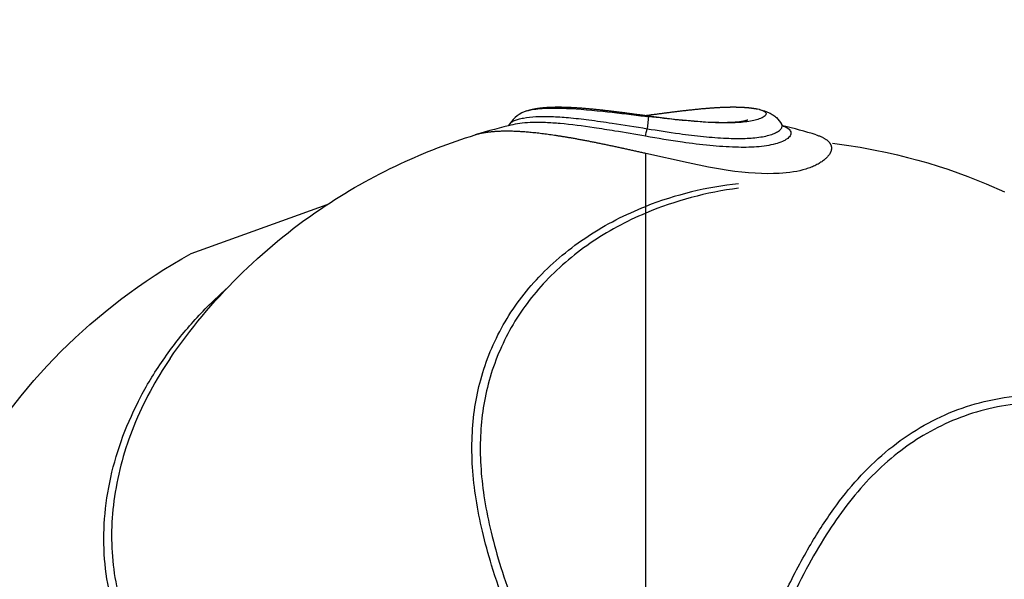
# Model space of a CAD drawing. Units: millimetres. Extents: x 174990 to 184940, y 6236 to 12863.
# Drawn here: x 179456 to 180093, y 9337 to 9698 of the extents above; entities that cross this region are included whole.
import ezdxf

# ---------------------------------------------------------------- set-up
doc = ezdxf.new("R2010")
doc.units = ezdxf.units.MM
for name, color, linetype in [('DEFAULT', 7, 'Continuous'), ('DiKom', 7, 'Continuous'), ('QITELE', 7, 'Continuous')]:
    doc.layers.add(name, color=color, linetype=linetype)
doc.dimstyles.new('Qitele Minor', dxfattribs={"dimscale": 85, "dimtxt": 2.5, "dimasz": 2, "dimexe": 1.5, "dimexo": 0, "dimgap": 2, "dimtad": 1, "dimdec": 0, "dimrnd": 10, "dimzin": 1, "dimtxsty": 'Standard', "dimblk": 'OBLIQUE', "dimcen": 2, "dimdle": 1, "dimclrd": 256, "dimclre": 256, "dimclrt": 256, "dimadec": 0, "dimazin": 0, "dimtfac": 1, "dimtdec": 0, "dimtmove": 0, "dimatfit": 3, "dimldrblk": 'OBLIQUE', "dimfxl": 0, "dimlwd": 40, "dimlwe": 30, "dimarcsym": 0})

# ---------------------------------------------------------------- blocks, each defined once
blk = doc.blocks.new('RP-22304')
at = {"layer": 'DiKom', "color": 0}
for p, q in [((190656.73, 9635.49), (190655.72, 9627.69)), ((190656.73, 9635.49), (190656.8, 9635.99)), ((190566.3, 9629.6), (190567.02, 9630.61)), ((190654.86, 9326.57), (190654.86, 9611.65))]:
    blk.add_line(p, q, dxfattribs=at)
for points in [[(190656.8, 9636), (190673.52, 9633.94), (190683.85, 9632.9), (190693.41, 9632.18), (190697.88, 9631.95), (190702.07, 9631.81), (190704.99, 9631.78), (190707.73, 9631.81), (190710.27, 9631.89), (190712.65, 9632.03), (190714.03, 9632.14), (190715.41, 9632.29), (190716.78, 9632.48), (190718.14, 9632.71), (190718.64, 9632.81), (190719.09, 9632.91), (190719.49, 9633), (190719.84, 9633.1), (190720.15, 9633.18), (190720.39, 9633.26), (190720.58, 9633.32), (190720.65, 9633.34), (190720.7, 9633.36), (190720.75, 9633.38), (190720.76, 9633.39)], [(190765.04, 9623.67), (190765.55, 9623.52), (190766.05, 9623.35), (190766.54, 9623.17), (190767.04, 9622.99), (190767.53, 9622.79), (190768.02, 9622.59), (190768.5, 9622.37), (190768.98, 9622.15), (190769.34, 9621.97), (190769.69, 9621.78), (190770.03, 9621.6), (190770.35, 9621.41), (190770.67, 9621.21), (190770.97, 9621.02), (190771.27, 9620.82), (190771.55, 9620.62), (190771.82, 9620.41), (190772.08, 9620.2), (190772.32, 9619.99), (190772.56, 9619.78), (190772.78, 9619.56), (190773, 9619.34), (190773.2, 9619.12), (190773.29, 9619.01), (190773.39, 9618.9), (190773.48, 9618.79), (190773.56, 9618.67), (190773.65, 9618.56), (190773.73, 9618.45), (190773.81, 9618.33), (190773.89, 9618.22), (190773.96, 9618.1), (190774.03, 9617.98), (190774.1, 9617.87), (190774.16, 9617.75), (190774.22, 9617.63), (190774.28, 9617.51), (190774.34, 9617.4), (190774.39, 9617.28), (190774.44, 9617.16), (190774.49, 9617.04), (190774.53, 9616.92), (190774.58, 9616.79), (190774.61, 9616.67), (190774.65, 9616.55), (190774.68, 9616.43), (190774.71, 9616.31), (190774.74, 9616.18), (190774.76, 9616.06), (190774.79, 9615.93), (190774.8, 9615.81), (190774.82, 9615.69), (190774.83, 9615.56), (190774.84, 9615.43), (190774.85, 9615.31), (190774.86, 9615.18), (190774.86, 9615.06), (190774.86, 9614.94), (190774.85, 9614.82), (190774.85, 9614.7), (190774.84, 9614.58), (190774.82, 9614.45), (190774.81, 9614.33), (190774.79, 9614.21), (190774.77, 9614.09), (190774.75, 9613.97), (190774.73, 9613.85), (190774.7, 9613.72), (190774.67, 9613.6), (190774.64, 9613.48), (190774.61, 9613.36), (190774.57, 9613.23), (190774.53, 9613.11), (190774.49, 9612.99), (190774.44, 9612.86), (190774.35, 9612.62), (190774.24, 9612.37), (190774.12, 9612.12), (190774, 9611.87), (190773.86, 9611.62), (190773.71, 9611.37), (190773.56, 9611.12), (190773.39, 9610.87), (190773.21, 9610.62), (190773.02, 9610.37), (190772.83, 9610.12), (190772.62, 9609.87), (190772.4, 9609.62), (190772.18, 9609.37), (190771.94, 9609.12), (190771.69, 9608.87), (190771.44, 9608.62), (190771.17, 9608.37), (190770.89, 9608.12), (190770.61, 9607.87), (190770.31, 9607.63), (190769.69, 9607.14), (190769.16, 9606.75), (190768.61, 9606.36), (190768.04, 9605.98), (190767.44, 9605.61), (190766.82, 9605.23), (190766.17, 9604.87), (190765.5, 9604.51), (190764.8, 9604.15), (190764.08, 9603.8), (190763.33, 9603.46), (190762.56, 9603.13), (190761.77, 9602.8), (190760.95, 9602.49), (190760.1, 9602.18), (190759.24, 9601.89), (190758.35, 9601.6), (190756.38, 9601.03), (190754.39, 9600.53), (190752.39, 9600.1), (190750.37, 9599.74), (190748.04, 9599.39), (190745.69, 9599.11), (190743.34, 9598.9), (190740.98, 9598.76), (190737.35, 9598.64), (190733.56, 9598.63), (190729.64, 9598.73), (190725.58, 9598.93), (190721.23, 9599.25), (190716.88, 9599.65), (190712.54, 9600.14), (190708.21, 9600.72), (190701.89, 9601.71), (190695.43, 9602.86), (190682.19, 9605.54), (190654.86, 9611.66)], [(190775.62, 9618.28), (190784.48, 9617.11), (190793.32, 9615.72), (190802.12, 9614.12), (190810.87, 9612.31), (190817.48, 9610.8), (190824.06, 9609.17), (190830.64, 9607.41), (190837.2, 9605.53), (190843.7, 9603.54), (190850.15, 9601.44), (190856.55, 9599.21), (190862.93, 9596.86), (190874.83, 9592.12), (190886.57, 9586.98)], [(190243.36, 9445.06), (190251.3, 9455.12), (190259.57, 9464.91), (190268.16, 9474.42), (190277.07, 9483.63), (190286.28, 9492.53), (190295.79, 9501.13), (190305.58, 9509.4), (190315.63, 9517.33), (190321.07, 9521.4), (190326.58, 9525.35), (190332.17, 9529.21), (190337.83, 9532.97), (190343.59, 9536.64), (190349.4, 9540.19), (190355.25, 9543.63), (190361.16, 9546.96), (190449.15, 9578.71)]]:
    blk.add_lwpolyline(points, dxfattribs=at)
for centre, radius, start, end in [((190583.74, 9620.53), 19.53, 107.20428, 148.34197), ((190656.95, 9256.57), 383.89, 103.23073, 106.90369), ((190533.27, 9649.94), 124.45, 347.40809, 349.70096), ((190746.79, 9632.79), 4.64, 210.27963, 231.60094), ((190652.61, 9256.11), 384.38, 72.99141, 76.33432), ((190740.29, 9358.25), 235.3, 96.20483, 111.2889), ((190745.11, 9356.51), 234.69, 97.40756, 112.61768)]:
    blk.add_arc(centre, radius, start, end, dxfattribs=at)
for points, knots in [([(190577.97, 9639.18), (190579.87, 9639.85), (190585.66, 9640.91), (190601.89, 9641.22), (190625.08, 9639.34), (190645.18, 9636.89), (190655.07, 9635.69), (190656.73, 9635.49)], [-33.335748, -33.335748, -33.335748, -33.335748, -31.379184, -29.358167, -26.511194, -24.14825, -23.665435, -23.665435, -23.665435, -23.665435]), ([(190727.15, 9640.43), (190727.76, 9640.3), (190728.86, 9640.04), (190730.34, 9639.54), (190731.49, 9638.97), (190732.29, 9638.32), (190732.69, 9637.53), (190732.54, 9636.68), (190731.87, 9635.85), (190730.45, 9634.85), (190728, 9633.83), (190724.46, 9632.86), (190720.09, 9632.12), (190713.39, 9631.49), (190703.95, 9631.34), (190691, 9631.94), (190675.02, 9633.32), (190663.29, 9634.7), (190656.73, 9635.49)], [0, 0, 0, 0, 1.864226, 3.399401, 4.674661, 5.68674, 6.474031, 7.226924, 8.14343, 9.62364, 12.41046, 16.088404, 20.620448, 25.680546, 36.281501, 48.920741, 64.567357, 84.368763, 84.368763, 84.368763, 84.368763]), ([(190728.47, 9640.13), (190730.47, 9639.66), (190732.57, 9638.99), (190734.54, 9638.03), (190734.97, 9637.82), (190735.84, 9637.36), (190737.47, 9636.35), (190740.03, 9634.36), (190741.79, 9632.2), (190742.69, 9630.61)], [2.607334, 2.607334, 2.607334, 2.607334, 14.302501, 14.302501, 14.302501, 15.754315, 17.245883, 20.031493, 25.491711, 25.491711, 25.491711, 25.491711]), ([(190567.03, 9630.61), (190567.3, 9631.1), (190568.22, 9632.01), (190570.16, 9633.06), (190572.76, 9633.96), (190577.38, 9634.98), (190584.51, 9635.65), (190594.24, 9635.64), (190605.65, 9634.87), (190618.75, 9633.39), (190635.68, 9630.96), (190648.21, 9628.9), (190655.72, 9627.69)], [0, 0, 0, 0, 1.670672, 3.826121, 6.564804, 9.912766, 17.997179, 28.029028, 39.083608, 52.288726, 67.575672, 90.379972, 90.379972, 90.379972, 90.379972]), ([(190654.73, 9622.81), (190648.1, 9623.95), (190637.02, 9625.88), (190618.64, 9628.8), (190603.74, 9630.75), (190590.58, 9631.65), (190582.4, 9631.78), (190575.34, 9631.38), (190571.02, 9630.72), (190569.09, 9630.27)], [0, 0, 0, 0, 20.17142, 33.729409, 55.860373, 65.201938, 73.297144, 80.411805, 86.380202, 86.380202, 86.380202, 86.380202]), ([(190743.62, 9629.4), (190744.25, 9629.17), (190745.4, 9628.7), (190746.88, 9627.83), (190747.95, 9626.88), (190748.61, 9625.82), (190748.79, 9624.66), (190748.46, 9623.49), (190747.69, 9622.38), (190746.54, 9621.33), (190745.03, 9620.33), (190742.41, 9619.02), (190738.34, 9617.66), (190732.72, 9616.52), (190724.19, 9615.61), (190711.93, 9615.56), (190695.92, 9616.68), (190676.45, 9619.11), (190662.66, 9621.46), (190654.73, 9622.81)], [0, 0, 0, 0, 2.032026, 3.714181, 5.121286, 6.300255, 7.416538, 8.553507, 9.890968, 11.440801, 13.214901, 15.291067, 20.211658, 26.061382, 32.478072, 45.920528, 62.793246, 80.610645, 104.755486, 104.755486, 104.755486, 104.755486]), ([(190655.72, 9627.69), (190662.68, 9626.57), (190674.81, 9624.65), (190691.89, 9622.53), (190706.05, 9621.45), (190718.44, 9621.23), (190727.33, 9621.92), (190733.38, 9623.11), (190737.02, 9624.22), (190739.61, 9625.4), (190741.24, 9626.5), (190742.12, 9627.32), (190742.73, 9628.15), (190743.04, 9629), (190743.03, 9629.85), (190742.83, 9630.37), (190742.69, 9630.61)], [0, 0, 0, 0, 21.152628, 36.842253, 51.635769, 63.724721, 74.013321, 78.347602, 82.177069, 85.429831, 86.862475, 88.030859, 89.044728, 89.916445, 90.707232, 91.5618, 91.5618, 91.5618, 91.5618]), ([(190347.62, 9479.23), (190373.41, 9517.02), (190406.56, 9549.9), (190444.65, 9575.71), (190461.16, 9586.9), (190478.52, 9596.76), (190512.17, 9612.46), (190528.25, 9618.64), (190544.67, 9623.67)], [8.232789, 8.232789, 8.232789, 8.232789, 155.554444, 155.554444, 155.554444, 219.361681, 219.361681, 274.525507, 274.525507, 274.525507, 274.525507]), ([(190575.5, 9290.11), (190571.7, 9299.39), (190564.49, 9317.71), (190555.66, 9343.54), (190549.21, 9367.04), (190544.98, 9388.2), (190542.65, 9408.75), (190542.37, 9428.66), (190544.14, 9447.62), (190549.3, 9472.23), (190558.97, 9495.7), (190573.03, 9517.25), (190585.83, 9532.4), (190600.71, 9546.26), (190617.45, 9558.61), (190635.54, 9569.15), (190648.31, 9574.92), (190654.86, 9577.49)], [0, 0, 0, 0, 30.078044, 59.052698, 81.857895, 103.152969, 123.750369, 143.823616, 162.797125, 180.802953, 219.137105, 238.335755, 257.866114, 278.523991, 299.248843, 320.153442, 341.248035, 341.248035, 341.248035, 341.248035]), ([(190654.86, 9573.15), (190642.22, 9567.83), (190618.33, 9554.92), (190592.88, 9533.16), (190576.54, 9513.19), (190563.22, 9492.14), (190554.01, 9469.08), (190549.25, 9444.99), (190547.72, 9426.51), (190548.14, 9407.39), (190550.52, 9387.37), (190554.88, 9366.18), (190561.28, 9343.58), (190569.95, 9318.66), (190576.82, 9301.51), (190580.67, 9292.26)], [0, 0, 0, 0, 41.140691, 81.048362, 99.830858, 118.388231, 155.658387, 173.732174, 191.924625, 211.218654, 231.020227, 252.349104, 276.070879, 301.441341, 331.491609, 331.491609, 331.491609, 331.491609]), ([(190468.44, 9180.02), (190455.83, 9185.32), (190433.5, 9195.14), (190403.53, 9210.81), (190379.39, 9226.22), (190358.91, 9242.58), (190341.54, 9260.46), (190322.48, 9286.56), (190309.79, 9316.92), (190304.59, 9349.69), (190304.63, 9376.03), (190308.66, 9402.73), (190316.62, 9429.34), (190326.3, 9450.72), (190335.83, 9467.43), (190343.99, 9479.85), (190352.94, 9491.81), (190365.78, 9507.05), (190376.37, 9517.5), (190383.88, 9524.13)], [0, 0, 0, 0, 41.042242, 73.132122, 101.391424, 126.865022, 151.644156, 175.997563, 223.535607, 249.177173, 275.212496, 302.31205, 329.995651, 358.325892, 372.571111, 387.683589, 402.873325, 417.394279, 447.432771, 447.432771, 447.432771, 447.432771]), ([(190347.62, 9479.23), (190338.27, 9465.52), (190322.7, 9436.95), (190311.95, 9398.38), (190309.34, 9367.87), (190310.3, 9345.81), (190314.28, 9324.35), (190321.04, 9304.35), (190330.26, 9285.87), (190341.76, 9269.02), (190355.85, 9253.08), (190372.47, 9238.22), (190392.05, 9224.17), (190414.55, 9210.88), (190441.03, 9197.72), (190460.18, 9189.48), (190470.58, 9185.2)], [0, 0, 0, 0, 49.782335, 97.024756, 119.299278, 141.429253, 163.142981, 184.598737, 204.60324, 224.978405, 245.641401, 268.328751, 291.754507, 317.854055, 346.668668, 380.398641, 380.398641, 380.398641, 380.398641]), ([(190729.04, 9292.26), (190734.04, 9304.17), (190743.75, 9326.29), (190759.38, 9356.45), (190775.16, 9381.22), (190791.6, 9401.76), (190809.3, 9419), (190829.05, 9433.48), (190850.61, 9444.51), (190874.2, 9452.26), (190898.91, 9456.11), (190925.12, 9456.03), (190951.49, 9452.1), (190978.4, 9444.08), (191004.4, 9432.27), (191025.04, 9419.56), (191040.73, 9407.83), (191056.01, 9394.97), (191066.55, 9384.28), (191073.15, 9376.82)], [0, 0, 0, 0, 38.741383, 72.466327, 101.822561, 126.740722, 151.252523, 175.81165, 200.007661, 223.651455, 250.106764, 274.750386, 302.060966, 329.882296, 358.791974, 387.543101, 402.472375, 417.535073, 447.433352, 447.433352, 447.433352, 447.433352]), ([(191028.24, 9413.08), (191014.74, 9422.29), (190993.23, 9434.05), (190962.61, 9444.53), (190939.8, 9449.37), (190917.4, 9451.34), (190895.49, 9450.47), (190873.87, 9446.57), (190853.16, 9439.62), (190834.26, 9430.09), (190816.86, 9418.04), (190800.86, 9403.62), (190786.04, 9386.69), (190772.43, 9367.43), (190759.57, 9345.5), (190746.66, 9319.48), (190738.52, 9300.55), (190734.22, 9290.12)], [0, 0, 0, 0, 49.031553, 73.11423, 96.930614, 118.8494, 140.429027, 162.573346, 184.573085, 205.800327, 225.922421, 247.918422, 270.313386, 293.29597, 318.600726, 346.525007, 380.393043, 380.393043, 380.393043, 380.393043])]:
    blk.add_open_spline(points, degree=3, knots=knots, dxfattribs=at)
for points, weights, knots in [([(190578.88, 9639.49), (190580.36, 9639.95), (190581.88, 9640.31), (190585.33, 9640.95), (190587.33, 9641.2), (190589.51, 9641.38), (190590.11, 9641.43), (190590.71, 9641.48), (190591.31, 9641.52), (190595.13, 9641.76), (190599.32, 9641.79), (190603.99, 9641.62), (190611.44, 9641.36), (190619.87, 9640.6), (190628.99, 9639.55), (190636.37, 9638.7), (190644.16, 9637.67), (190652.04, 9636.63), (190653.62, 9636.42), (190655.21, 9636.21), (190656.8, 9636)], [1, 1, 1, 1, 1, 1, 0.999962226368, 0.999962226368, 1, 1, 1, 1, 1, 1, 1, 1, 1, 1, 1, 1, 1], [1.79267, 1.79267, 1.79267, 1.79267, 10.389103, 10.389103, 21.342659, 21.342659, 21.342659, 23.148672, 23.148672, 23.148672, 41.61407, 41.61407, 41.61407, 71.20758, 71.20758, 71.20758, 95.171786, 95.171786, 95.171786, 99.981411, 99.981411, 99.981411, 99.981411]), ([(190654.86, 9636.26), (190663.68, 9637.42), (190672.47, 9638.6), (190680.72, 9639.55), (190689.85, 9640.6), (190698.28, 9641.36), (190705.72, 9641.62), (190711.16, 9641.81), (190715.91, 9641.75), (190720.21, 9641.38), (190722.54, 9641.2), (190724.86, 9640.88), (190727.15, 9640.43)], [1, 1, 1, 1, 1, 1, 1, 1, 1, 1, 0.998825303114, 0.998825303114, 1], [1.975904, 1.975904, 1.975904, 1.975904, 28.843098, 28.843098, 28.843098, 58.440528, 58.440528, 58.440528, 79.875323, 79.875323, 79.875323, 86.889169, 86.889169, 86.889169, 86.889169]), ([(190654.86, 9611.66), (190646.73, 9613.5), (190638.59, 9615.3), (190630.44, 9617.03), (190622.62, 9618.69), (190614.78, 9620.21), (190606.9, 9621.6), (190591.63, 9624.25), (190577.8, 9625.91), (190566.39, 9626.04), (190557.26, 9626.15), (190549.95, 9625.29), (190544.67, 9623.67)], [1, 0.999982575523, 0.999982575523, 1, 0.999896443356, 0.999896443356, 1, 1, 1, 1, 1, 1, 1], [0, 0, 0, 0, 24.996368, 24.996368, 24.996368, 48.977433, 48.977433, 48.977433, 99.718645, 99.718645, 99.718645, 140.330765, 140.330765, 140.330765, 140.330765])]:
    blk.add_rational_spline(points, weights, degree=3, knots=knots, dxfattribs=at)
blk = doc.blocks.new('_Oblique')
at = {"color": 0, "linetype": 'ByBlock', "lineweight": -2}
blk.add_line((-0.5, -0.5), (0.5, 0.5), dxfattribs=at)
blk = doc.blocks.new('*D8')
at = {"layer": 'DEFAULT', "lineweight": 30, "transparency": 16777216}
for p, q in [((177316.54, 11864), (177316.54, 12501.5)), ((182405.17, 11864), (182405.17, 12501.5))]:
    blk.add_line(p, q, dxfattribs=at)
at = {"layer": 'DEFAULT', "lineweight": 40, "transparency": 16777216}
blk.add_line((177231.54, 12374), (182490.17, 12374), dxfattribs=at)
at = {"layer": 'Defpoints', "color": 0, "transparency": 16777216}
for p in [(182405.17, 12374), (177316.54, 9105.84), (182405.17, 9105.84)]:
    blk.add_point(p, dxfattribs=at)
at = {"layer": 'DEFAULT', "lineweight": 40, "transparency": 16777216, "xscale": 170, "yscale": 170, "zscale": 170, "rotation": 180}
blk.add_blockref('_Oblique', (177316.54, 12374), dxfattribs=at)
at = {"layer": 'DEFAULT', "lineweight": 40, "transparency": 16777216, "xscale": 170, "yscale": 170, "zscale": 170}
blk.add_blockref('_Oblique', (182405.17, 12374), dxfattribs=at)
at = {"layer": 'DEFAULT', "transparency": 16777216, "insert": (179860.86, 12594.74), "char_height": 178.5, "attachment_point": 5}
blk.add_mtext('5090', dxfattribs=at)
blk = doc.blocks.new('*D10')
at = {"layer": 'DEFAULT', "lineweight": 40, "transparency": 16777216}
blk.add_line((176372.5, 11735.16), (176372.5, 6476.52), dxfattribs=at)
at = {"layer": 'DEFAULT', "lineweight": 30, "transparency": 16777216}
for p, q in [((176882.5, 11650.16), (176245, 11650.16)), ((176882.5, 6561.52), (176245, 6561.52))]:
    blk.add_line(p, q, dxfattribs=at)
at = {"layer": 'Defpoints', "color": 0, "transparency": 16777216}
for p in [(179860.86, 11650.16), (176372.5, 6561.52), (179860.86, 6561.52)]:
    blk.add_point(p, dxfattribs=at)
at = {"layer": 'DEFAULT', "lineweight": 40, "transparency": 16777216, "xscale": 170, "yscale": 170, "zscale": 170}
for p, rotation in [((176372.5, 11650.16), 90), ((176372.5, 6561.52), 270)]:
    blk.add_blockref('_Oblique', p, dxfattribs=dict(at, rotation=rotation))
at = {"layer": 'DEFAULT', "transparency": 16777216, "insert": (176151.76, 9105.84), "char_height": 178.5, "attachment_point": 5, "rotation": 90}
blk.add_mtext('5090', dxfattribs=at)

msp = doc.modelspace()

# ---------------------------------------------------------------- linework, layer by layer
at = {"layer": 'QITELE', "color": 60, "lineweight": 211, "true_color": 0xaff425}
msp.add_circle((179860.86, 9105.84), 2544.32, dxfattribs=at)

# ---------------------------------------------------------------- block references
at = {"layer": 'DEFAULT'}
msp.add_blockref('RP-22304', (-10794, 0), dxfattribs=at)

# ---------------------------------------------------------------- dimensions: what is measured, and where the dimension line sits
dim = msp.add_linear_dim(base=(182405.17, 12374), p1=(177316.54, 9105.84), p2=(182405.17, 9105.84), dimstyle='Qitele Minor', override={"dimtxt": 2.1, "dimgap": 1.5, "dimfxl": 6}, dxfattribs=at)
dim.commit()
dim.dimension.update_dxf_attribs({"geometry": '*D8', "text_midpoint": (179860.86, 12594.74)})
dim = msp.add_linear_dim(base=(176372.5, 6561.52), p1=(179860.86, 11650.16), p2=(179860.86, 6561.52), angle=90, dimstyle='Qitele Minor', override={"dimtxt": 2.1, "dimgap": 1.5, "dimfxl": 6}, dxfattribs=at)
dim.commit()
dim.dimension.update_dxf_attribs({"geometry": '*D10', "text_midpoint": (176151.76, 9105.84)})

doc.saveas('drawing.dxf')
